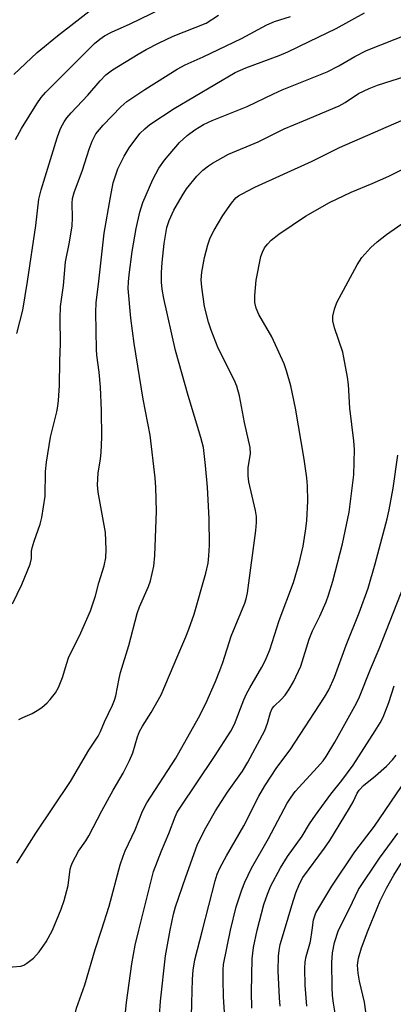
# Model space of a CAD drawing. Units: inches. Extents: x 1273758 to 1279759, y 461454 to 465455.
# Drawn here: x 1276229 to 1276319, y 461982 to 462221 of the extents above; entities that cross this region are included whole.
import ezdxf

# ---------------------------------------------------------------- set-up
doc = ezdxf.new("R2010")
doc.units = ezdxf.units.IN
doc.header["$MEASUREMENT"] = 0
doc.layers.add('Undefined', color=1, linetype='Continuous')

msp = doc.modelspace()

# ---------------------------------------------------------------- linework, layer by layer
at = {"layer": 'Undefined'}
for points, elevation in [([(1276227.19, 462208.08), (1276232.86, 462213.39), (1276237.8, 462217.47), (1276247.87, 462225.28)], 228), ([(1276227.59, 462192.22), (1276229.06, 462194.95), (1276232.73, 462200.92), (1276233.81, 462202.42), (1276234.86, 462203.65), (1276246.74, 462215.57), (1276248.05, 462216.68), (1276249.21, 462217.46), (1276250.92, 462218.32), (1276255.41, 462220.37), (1276262.95, 462224.04)], 230), ([(1276226.84, 462079.37), (1276229.09, 462084.08), (1276231.09, 462089), (1276231.45, 462090.39), (1276231.45, 462092.12), (1276231.59, 462092.95), (1276232.1, 462094.59), (1276233.55, 462098.68), (1276233.99, 462100.36), (1276234.81, 462105.53), (1276234.89, 462111.49), (1276235.07, 462113.83), (1276236.11, 462119.84), (1276237.61, 462126.03), (1276237.87, 462127.38), (1276238.03, 462128.78), (1276238.29, 462132.46), (1276238.32, 462138.33), (1276238.48, 462142.67), (1276238.4, 462148.72), (1276238.48, 462151.63), (1276239.2, 462156.76), (1276239.68, 462162.48), (1276240.73, 462167.27), (1276241.38, 462171.24), (1276241.46, 462173.16), (1276241.35, 462176.78), (1276241.45, 462177.92), (1276241.8, 462179.34), (1276243.83, 462184.82), (1276245.46, 462189.88), (1276246.2, 462191.81), (1276247.11, 462193.61), (1276248.87, 462195.75), (1276253.19, 462200.16), (1276254.67, 462201.47), (1276259.01, 462204.4), (1276266.88, 462209.38), (1276268.8, 462210.37), (1276273.21, 462212.32), (1276282.54, 462216.77), (1276288.63, 462220.15), (1276290.55, 462220.94), (1276294.44, 462222.15)], 234), ([(1276227.86, 462145.1), (1276229.33, 462150.72), (1276230.52, 462157.69), (1276232.5, 462171.3), (1276233.24, 462177.71), (1276233.83, 462179.97), (1276237.68, 462192.62), (1276238.14, 462193.99), (1276238.6, 462195.05), (1276239.43, 462196.56), (1276240.07, 462197.48), (1276241.13, 462198.73), (1276245.16, 462203.03), (1276248.11, 462206.54), (1276249.53, 462207.95), (1276251.13, 462209.19), (1276257.39, 462213), (1276259.37, 462214.15), (1276262.31, 462215.67), (1276265.91, 462217.39), (1276273.92, 462220.57), (1276276.93, 462222.47)], 232), ([(1276228.36, 462051.19), (1276229.38, 462051.72), (1276231.64, 462052.7), (1276232.8, 462053.37), (1276233.93, 462054.15), (1276235.23, 462055.28), (1276236.02, 462056.12), (1276237.27, 462057.74), (1276238, 462059.01), (1276239.03, 462061.44), (1276240.02, 462064.91), (1276240.47, 462066.19), (1276243.48, 462072.32), (1276245.77, 462077.68), (1276246.99, 462081.27), (1276247.84, 462084.47), (1276249.11, 462088.55), (1276249.55, 462090.52), (1276249.64, 462092.58), (1276249.46, 462096.73), (1276247.69, 462106.5), (1276247.48, 462108.25), (1276247.63, 462111.1), (1276248.23, 462114.57), (1276248.42, 462116.18), (1276248.53, 462119.91), (1276248.45, 462126.34), (1276248.19, 462131.99), (1276247.88, 462135.71), (1276247.33, 462139.78), (1276247.22, 462141.17), (1276247.08, 462150.3), (1276247.16, 462152.51), (1276247.83, 462157.83), (1276249.14, 462169.48), (1276250.65, 462178.25), (1276251.34, 462181.68), (1276252.44, 462185.13), (1276254, 462188.23), (1276255.21, 462190.2), (1276257.8, 462193.68), (1276258.97, 462194.85), (1276260.25, 462195.93), (1276266.14, 462199.79), (1276281, 462208.5), (1276283.58, 462209.69), (1276291.63, 462212.69), (1276293.8, 462213.58), (1276298.92, 462216.09), (1276305.56, 462219.2), (1276312.4, 462223.01)], 236), ([(1276227.91, 462016.26), (1276232.54, 462023.62), (1276240.91, 462036.18), (1276245.42, 462043.77), (1276247.64, 462047.13), (1276248.22, 462048.3), (1276249.17, 462050.63), (1276251.14, 462054.74), (1276251.63, 462055.96), (1276251.92, 462056.96), (1276252.73, 462061.23), (1276253.08, 462062.69), (1276255.12, 462069.21), (1276257.18, 462077.02), (1276257.74, 462078.62), (1276259.92, 462083.58), (1276260.39, 462084.91), (1276261.21, 462088.48), (1276261.43, 462091.1), (1276261.82, 462101.9), (1276261.65, 462107.66), (1276261.48, 462110), (1276260.34, 462120.36), (1276258.63, 462129.14), (1276256.45, 462142.61), (1276255.61, 462148.83), (1276254.98, 462155.98), (1276255, 462157.61), (1276255.17, 462159.38), (1276255.94, 462165), (1276256.88, 462170.57), (1276257.77, 462174.57), (1276258.51, 462176.9), (1276260.95, 462182.55), (1276262.45, 462185.3), (1276263.81, 462187.19), (1276267.43, 462191.54), (1276269.34, 462193.21), (1276271.13, 462194.58), (1276273.29, 462195.88), (1276275.35, 462196.9), (1276283.92, 462200.27), (1276290.26, 462203.38), (1276292.42, 462204.34), (1276303.34, 462208.69), (1276306.21, 462210.16), (1276310.04, 462212.43), (1276312.93, 462213.88), (1276323.35, 462218.02)], 238), ([(1276236.53, 462000), (1276238.68, 462005.07), (1276239.41, 462007.2), (1276240.4, 462010.89), (1276240.84, 462014.86), (1276241.07, 462015.67), (1276241.4, 462016.45), (1276242.87, 462019.21), (1276244.64, 462021.69), (1276245.42, 462022.96), (1276248.58, 462029.05), (1276251.3, 462034.03), (1276253.71, 462038.2), (1276255.31, 462041.26), (1276256.1, 462043.1), (1276257.2, 462046.97), (1276257.74, 462048.33), (1276258.42, 462049.6), (1276260.54, 462052.92), (1276262.95, 462057.21), (1276267, 462066.78), (1276269.01, 462071.3), (1276269.74, 462073.22), (1276270.98, 462076.86), (1276273.81, 462086.81), (1276274.38, 462089.25), (1276274.58, 462090.98), (1276274.74, 462093.63), (1276274.66, 462100.04), (1276274.25, 462107.7), (1276273.75, 462113.01), (1276273.25, 462117.32), (1276272.66, 462119.77), (1276269.57, 462129.99), (1276266.46, 462140.94), (1276263.61, 462153.6), (1276263.25, 462155.83), (1276263.1, 462157.58), (1276263.06, 462159.87), (1276263.2, 462162.37), (1276263.71, 462166.96), (1276264.35, 462170.82), (1276264.92, 462172.52), (1276266.09, 462175.04), (1276268.08, 462178.56), (1276269.16, 462180.26), (1276271.62, 462183.35), (1276273.11, 462184.75), (1276274.5, 462185.85), (1276275.48, 462186.52), (1276279.36, 462188.69), (1276286.59, 462191.71), (1276292.89, 462194.84), (1276297.61, 462196.75), (1276306.26, 462200.41), (1276307.72, 462201.21), (1276310.94, 462203.43), (1276313.55, 462204.68), (1276315.59, 462205.44), (1276322.49, 462207.65)], 240), ([(1276248.51, 462000), (1276250.31, 462005.83), (1276253.03, 462015.89), (1276253.71, 462017.98), (1276254.24, 462019.3), (1276256.65, 462024.4), (1276258.48, 462028.9), (1276259.46, 462030.97), (1276266.55, 462041.84), (1276272.06, 462051.66), (1276273.84, 462055.15), (1276276.21, 462060.5), (1276277.26, 462063.17), (1276277.94, 462065.05), (1276280.03, 462071.51), (1276283.29, 462079.48), (1276283.65, 462080.6), (1276283.98, 462082.02), (1276286, 462097.21), (1276286.18, 462099.16), (1276286.12, 462100.6), (1276285.93, 462102.03), (1276284.33, 462109.01), (1276284.09, 462110.47), (1276284.1, 462112.48), (1276284.66, 462115.78), (1276284.61, 462117.37), (1276283.22, 462123.43), (1276282, 462129.88), (1276281.37, 462132.23), (1276280.69, 462133.77), (1276276.8, 462141.5), (1276275.1, 462145.87), (1276274.46, 462147.8), (1276273.51, 462151.68), (1276272.88, 462156.35), (1276272.73, 462158.1), (1276272.89, 462160), (1276273.49, 462163.54), (1276274.36, 462166.66), (1276274.93, 462168.32), (1276275.88, 462170.16), (1276277.96, 462173.74), (1276280.05, 462176.8), (1276281.14, 462178.03), (1276281.75, 462178.53), (1276282.47, 462178.97), (1276285.79, 462180.62), (1276299.7, 462187.01), (1276306.33, 462190.27), (1276321.43, 462196.86)], 242), ([(1276257.52, 462000), (1276261.11, 462014.28), (1276263.02, 462019.28), (1276264.88, 462023.47), (1276266.35, 462027.59), (1276266.88, 462028.68), (1276267.5, 462029.68), (1276275.97, 462042.25), (1276279.95, 462048.36), (1276280.8, 462050.1), (1276283.09, 462055.98), (1276283.75, 462057.47), (1276284.53, 462058.93), (1276287.46, 462063.92), (1276288.26, 462065.47), (1276289.39, 462068.13), (1276291.7, 462075.3), (1276295.13, 462084.56), (1276296.53, 462089.25), (1276297.48, 462093.37), (1276298.15, 462097.59), (1276298.38, 462099.6), (1276298.61, 462104.31), (1276298.56, 462108.04), (1276298.39, 462110.02), (1276297.76, 462114.51), (1276295.64, 462126.92), (1276294.47, 462132.33), (1276293.46, 462136.02), (1276292.92, 462137.69), (1276289.91, 462144.27), (1276286.71, 462149.69), (1276286.11, 462151.24), (1276285.77, 462152.58), (1276285.76, 462154.31), (1276286.08, 462158.08), (1276287.25, 462163.78), (1276287.62, 462164.89), (1276288.14, 462165.93), (1276288.8, 462166.81), (1276289.74, 462167.77), (1276291.59, 462169.2), (1276298.09, 462173.59), (1276303.93, 462176.96), (1276309.2, 462179.42), (1276314.29, 462181.53), (1276318.34, 462183.37), (1276328.61, 462188.55)], 244), ([(1276265.18, 462000), (1276266, 462003.89), (1276266.5, 462005.66), (1276268.94, 462012.97), (1276271.77, 462020.63), (1276272.3, 462021.87), (1276273.83, 462024.9), (1276276.18, 462029.02), (1276279.1, 462033.56), (1276282.72, 462038.67), (1276284.05, 462040.88), (1276288.15, 462048.52), (1276288.84, 462050.36), (1276289.54, 462052.89), (1276289.99, 462053.87), (1276290.46, 462054.5), (1276292.12, 462056.05), (1276293.11, 462057.16), (1276294.11, 462058.6), (1276295.15, 462060.36), (1276296.92, 462064.15), (1276298.94, 462070.75), (1276299.81, 462072.78), (1276301.55, 462076.35), (1276303.06, 462079.83), (1276303.68, 462081.48), (1276304.75, 462084.85), (1276307.09, 462093.91), (1276308.69, 462101.66), (1276309.79, 462110.71), (1276309.98, 462116.88), (1276309.86, 462118.94), (1276308.86, 462126.93), (1276308.52, 462132.7), (1276308.32, 462134.43), (1276307.16, 462140.53), (1276305.15, 462146.49), (1276304.74, 462148.17), (1276304.68, 462149.29), (1276305.09, 462150.98), (1276305.71, 462152.62), (1276310.63, 462161.81), (1276311.79, 462163.52), (1276313.94, 462166), (1276315.47, 462167.33), (1276317.73, 462169.11), (1276327.89, 462176.22)], 246), ([(1276273, 462000), (1276276.11, 462011.97), (1276276.63, 462013.62), (1276277.3, 462015.2), (1276278.84, 462018.08), (1276283.08, 462025.34), (1276286.74, 462032.56), (1276288.19, 462035.09), (1276291.13, 462039.53), (1276294.33, 462043.86), (1276302.69, 462056.69), (1276303.75, 462058.44), (1276305.09, 462061.48), (1276307.99, 462069.31), (1276311.11, 462077.19), (1276313.29, 462083.16), (1276315.04, 462089.07), (1276317.95, 462099.98), (1276318.44, 462102.2), (1276319.36, 462107.44), (1276320.49, 462115.51)], 248), ([(1276279.81, 462000), (1276281.2, 462005.67), (1276282.55, 462009.8), (1276283.29, 462011.69), (1276284.9, 462015.06), (1276289.06, 462022.25), (1276293.64, 462030.87), (1276294.55, 462032.37), (1276295.57, 462033.73), (1276300.99, 462039.63), (1276302.34, 462041.21), (1276303.11, 462042.26), (1276305.19, 462045.69), (1276310.49, 462055.17), (1276311.2, 462056.74), (1276313.85, 462063.49), (1276315.95, 462068.42), (1276322.07, 462083.88)], 250), ([(1276286.3, 462000), (1276287.96, 462006.21), (1276288.79, 462008.76), (1276289.67, 462010.79), (1276291.97, 462015.16), (1276293.71, 462017.9), (1276297.28, 462022.85), (1276299.02, 462025.82), (1276300.47, 462027.95), (1276304.21, 462033.06), (1276306.87, 462036.38), (1276309.64, 462040.14), (1276315.02, 462048.44), (1276316.19, 462050.38), (1276316.94, 462051.82), (1276318.3, 462055.39), (1276319.6, 462059.43)], 252), ([(1276292.94, 462000), (1276294.72, 462006.03), (1276295.71, 462009.05), (1276296.61, 462011.24), (1276297.45, 462012.79), (1276302.69, 462019.91), (1276304.01, 462021.84), (1276308.78, 462029.64), (1276309.65, 462031.22), (1276310.61, 462033.29), (1276311.08, 462034.07), (1276312.14, 462035.21), (1276315.07, 462037.55), (1276317.77, 462039.86), (1276319.18, 462041.38), (1276320.08, 462042.57)], 254), ([(1276313.33, 462000), (1276316.21, 462007.17), (1276317.76, 462010.25), (1276319.52, 462013.38), (1276321, 462015.72), (1276326.69, 462023.9), (1276327.37, 462025.15), (1276328.92, 462028.43), (1276329.94, 462030.09), (1276331.58, 462032.23), (1276334.7, 462035.7), (1276336.16, 462037.15), (1276336.64, 462037.48), (1276337.25, 462037.7), (1276338.25, 462037.79), (1276339.19, 462037.76)], 260), ([(1276299.7, 462000), (1276300.04, 462002.51), (1276300.62, 462004.18), (1276304.5, 462010.7), (1276310.07, 462019.04), (1276314.83, 462025.25), (1276321.43, 462034.93)], 256), ([(1276306.08, 462000), (1276308.73, 462005.26), (1276310.94, 462009.87), (1276316.09, 462017.53), (1276319.25, 462021.77), (1276320.52, 462023.59)], 258), ([(1276224.84, 461990.91), (1276228.86, 461991.28), (1276229.62, 461991.53), (1276230.35, 461991.94), (1276231.94, 461993.16), (1276233.29, 461994.72), (1276235.03, 461997.14), (1276236.53, 462000)], 240), ([(1276228.53, 461959.64), (1276229.2, 461961.76), (1276229.86, 461962.97), (1276230.89, 461964.27), (1276236.73, 461969.28), (1276239.38, 461971.95), (1276239.93, 461972.61), (1276240.37, 461973.33), (1276240.85, 461974.69), (1276242.42, 461981.01), (1276244.46, 461986.74), (1276246.96, 461995.26), (1276248.51, 462000)], 242), ([(1276253.65, 461973.74), (1276254.52, 461982.39), (1276255.84, 461991.8), (1276256.64, 461996.35), (1276257.52, 462000)], 244), ([(1276262.61, 461979.16), (1276262.8, 461982.74), (1276264.04, 461993.74), (1276265.18, 462000)], 246), ([(1276270.39, 461979.06), (1276270.42, 461982.29), (1276270.56, 461988.09), (1276270.73, 461990.29), (1276271.16, 461992.76), (1276273, 462000)], 248), ([(1276278.84, 461972.51), (1276278.16, 461983.83), (1276278.04, 461987.97), (1276278.03, 461990.35), (1276278.15, 461991.62), (1276279.81, 462000)], 250), ([(1276285.04, 461981.05), (1276284.94, 461985.03), (1276285.12, 461992.99), (1276285.45, 461995.79), (1276286.3, 462000)], 252), ([(1276291.89, 461981.52), (1276291.72, 461983.57), (1276291.44, 461990.08), (1276291.5, 461993.7), (1276291.66, 461995.06), (1276291.93, 461996.51), (1276292.94, 462000)], 254), ([(1276298.38, 461981.56), (1276297.97, 461986.59), (1276297.89, 461990.66), (1276297.96, 461992.31), (1276298.23, 461993.59), (1276299.28, 461997.23), (1276299.7, 462000)], 256), ([(1276305.77, 461976.89), (1276304.85, 461982.24), (1276304.63, 461984.11), (1276304.56, 461986.17), (1276304.51, 461992.15), (1276304.66, 461994.48), (1276305.1, 461997), (1276306.08, 462000)], 258), ([(1276313.88, 461971.94), (1276312.45, 461982.48), (1276311.23, 461987.56), (1276310.88, 461989.52), (1276310.72, 461991.48), (1276310.94, 461993.16), (1276311.67, 461995.68), (1276313.33, 462000)], 260)]:
    msp.add_lwpolyline(points, dxfattribs=dict(at, elevation=elevation))

doc.saveas('drawing.dxf')
